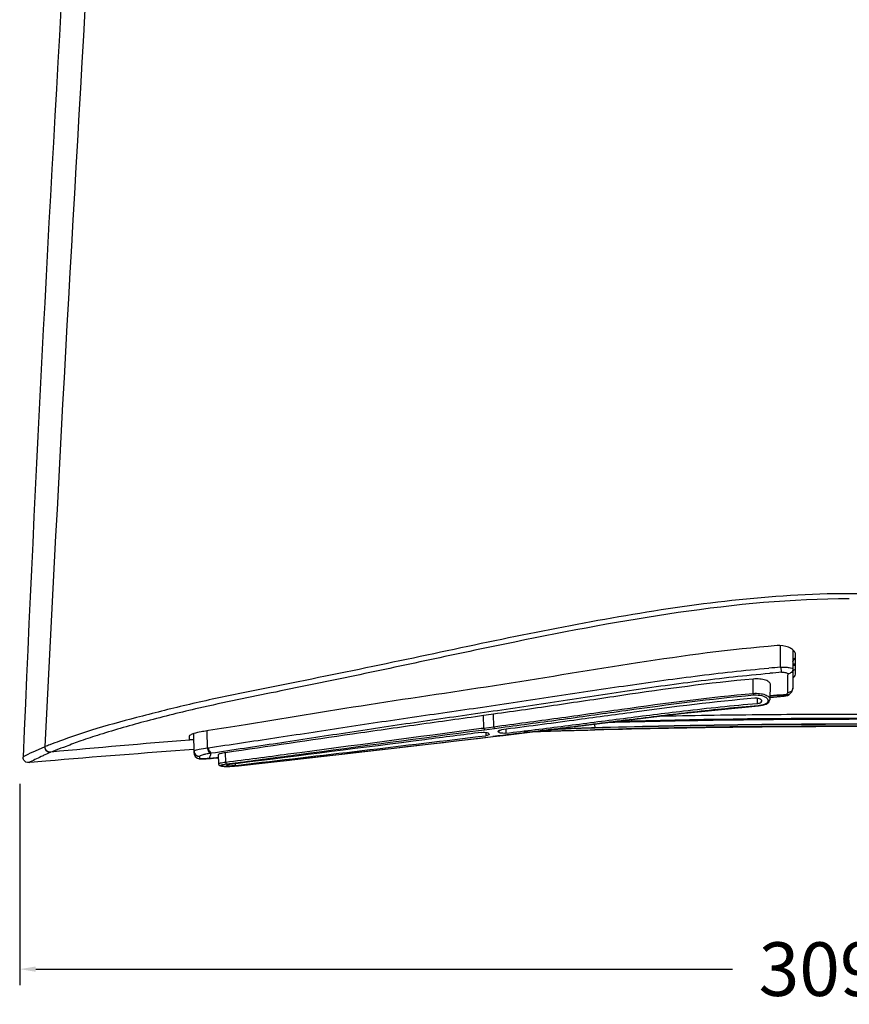
# Model space of a CAD drawing. Units: millimetres. Extents: x 100 to 683, y 68 to 435.
# Drawn here: x 100 to 254, y 68 to 251 of the extents above; entities that cross this region are included whole.
import ezdxf

# ---------------------------------------------------------------- set-up
doc = ezdxf.new("R2010")
doc.units = ezdxf.units.MM
doc.styles.get("Standard").update_dxf_attribs({"font": 'SimSun.ttf'})
doc.dimstyles.get("Standard").update_dxf_attribs({"dimtxt": 3, "dimasz": 3, "dimexe": 5, "dimexo": 2, "dimgap": 2, "dimtad": 0, "dimtih": 1, "dimtoh": 1, "dimdec": 4, "dimzin": 0, "dimdsep": 46, "dimtxsty": 'Standard', "dimcen": 2, "dimadec": 0, "dimazin": 0, "dimtfac": 1, "dimtdec": 4, "dimtofl": 0, "dimtmove": 0, "dimatfit": 3, "dimfxl": 0, "dimtolj": 1, "dimtzin": 0, "dimarcsym": 0})

# ---------------------------------------------------------------- blocks, each defined once
blk = doc.blocks.new('*D6')
at = {"color": 0, "lineweight": -2}
for p, q in [((99.61, 108.91), (99.61, 71.37)), ((409.27, 108.95), (409.27, 71.37)), ((102.61, 74.37), (232.49, 74.37)), ((406.27, 74.37), (276.38, 74.37))]:
    blk.add_line(p, q, dxfattribs=at)
at = {"color": 0}
for points in [[(102.61, 74.87), (102.61, 73.87), (99.61, 74.37)], [(406.27, 74.87), (406.27, 73.87), (409.27, 74.37)]]:
    blk.add_solid(points, dxfattribs=at)
at = {"layer": 'Defpoints', "color": 0}
for p in [(99.61, 113.91), (409.27, 113.95), (409.27, 74.37)]:
    blk.add_point(p, dxfattribs=at)
at = {"color": 0, "insert": (254.44, 74.37), "char_height": 10, "attachment_point": 5}
blk.add_mtext('\\A1;309.7', dxfattribs=at)

msp = doc.modelspace()

# ---------------------------------------------------------------- linework, layer by layer
at = {"color": 7, "linetype": 'Continuous'}
for p, q in [((241.49, 130.66), (241.49, 134.68)), ((243.79, 133.83), (243.79, 126.79)), ((243.99, 132.08), (244.29, 132.38)), ((244.29, 129.38), (244.29, 132.95)), ((244.29, 131.21), (243.79, 131.21)), ((244.29, 131), (243.79, 131)), ((243.84, 131.88), (243.85, 131.88)), ((243.85, 131.88), (243.99, 132.08)), ((236.39, 125.79), (236.38, 128.46)), ((239.51, 124.73), (239.6, 127.35)), ((237.13, 124.86), (237.11, 123.91)), ((239.5, 125.34), (239.44, 125.34)), ((239.5, 125.28), (239.44, 125.27)), ((239.48, 125.02), (242.14, 125.25)), ((242.03, 125.24), (241.93, 125.38)), ((242.36, 125.48), (242.01, 125.45)), ((242.14, 125.25), (242.77, 125.4)), ((242.77, 125.4), (243.08, 125.56)), ((243.08, 125.56), (243.16, 125.62)), ((243.08, 125.56), (243.08, 125.56)), ((237.36, 123.45), (237.33, 123.48)), ((237.36, 123.45), (238.11, 123.57)), ((186.14, 119.33), (186.11, 121.64)), ((188.01, 119.58), (187.98, 121.9)), ((185.65, 119.27), (186.14, 119.33)), ((186.14, 119.33), (188.01, 119.58)), ((188.14, 119.26), (189.41, 119.43)), ((206.8, 120.03), (206.82, 119.33)), ((131.19, 117.78), (131.19, 117.27)), ((132.14, 114.62), (132.08, 118.29)), ((134.56, 118.71), (134.56, 118.8)), ((134.61, 115.63), (134.56, 118.71)), ((170.46, 115.7), (187.87, 117.72)), ((185.69, 118.94), (186.26, 119.01)), ((186.26, 119.01), (188.14, 119.26)), ((186.55, 118.5), (186.51, 117.9)), ((187.06, 118.3), (187.02, 118.33)), ((187.1, 118.27), (187.06, 118.3)), ((187.1, 118.27), (187.15, 118.17)), ((187.87, 117.72), (187.84, 117.73)), ((187.87, 117.72), (189.74, 117.95)), ((188.9, 118.56), (188.83, 118.67)), ((188.88, 118.78), (188.89, 118.68)), ((188.89, 118.68), (188.9, 118.56)), ((188.9, 118.56), (188.93, 118.54)), ((188.93, 118.54), (188.95, 118.52)), ((188.96, 118.84), (188.95, 118.67)), ((188.95, 118.67), (188.95, 118.52)), ((189.74, 117.95), (189.71, 117.96)), ((190.27, 119.09), (190.26, 118.36)), ((196.68, 118.64), (193.61, 118.53)), ((197.52, 118.81), (197.75, 118.81)), ((197.75, 118.81), (198.18, 118.81)), ((198.88, 118.81), (199.52, 118.82)), ((199.52, 118.82), (200.26, 118.83)), ((200.26, 118.83), (201.1, 118.85)), ((201.1, 118.85), (202.36, 118.88)), ((202.36, 118.88), (203.78, 118.91)), ((203.78, 118.91), (205.32, 118.95)), ((206.82, 118.94), (204.33, 118.87)), ((205.32, 118.95), (206.82, 118.99)), ((104.27, 115.82), (102.51, 115.04)), ((100.65, 114.16), (100.23, 113.96)), ((132.14, 114.62), (132.19, 114.32)), ((132.19, 114.32), (132.43, 113.92)), ((134.61, 115.63), (134.77, 115.65)), ((135.17, 114.66), (135.32, 114.68)), ((136.63, 114.34), (136.69, 112.65)), ((138.03, 112.97), (138, 114.73)), ((102.29, 112.95), (101.32, 112.87)), ((103, 113.01), (102.29, 112.95)), ((104.47, 113.14), (103, 113.01)), ((133.57, 113.58), (133.92, 113.59)), ((134.89, 113.63), (135.2, 113.65)), ((134.89, 113.63), (134.9, 113.64)), ((135.2, 113.65), (135.21, 113.65)), ((135.35, 113.67), (135.21, 113.65)), ((135.36, 113.66), (135.21, 113.65)), ((135.35, 113.66), (135.77, 113.69)), ((135.35, 113.66), (135.36, 113.66)), ((135.77, 113.69), (136.65, 113.76)), ((136.65, 113.8), (136.61, 113.8)), ((136.65, 113.8), (136.62, 113.79)), ((136.69, 112.65), (136.69, 112.65)), ((137.24, 112.21), (137.45, 112.19)), ((138.22, 112.64), (138.73, 112.71)), ((138.73, 112.71), (140.35, 112.92)), ((139.79, 112.65), (138.76, 112.52)), ((138.8, 112.18), (139.23, 112.2)), ((139.23, 112.2), (139.67, 112.23)), ((139.67, 112.23), (140.11, 112.27)), ((140.37, 112.72), (139.79, 112.65)), ((139.83, 112.36), (139.85, 112.66)), ((139.83, 112.36), (140.41, 112.43)), ((140.11, 112.27), (140.43, 112.3)), ((140.35, 112.92), (140.71, 112.96)), ((140.43, 112.3), (140.41, 112.3)), ((140.43, 112.3), (140.43, 112.3))]:
    msp.add_line(p, q, dxfattribs=at)
for points in [[(243.79, 131.69), (243.82, 131.84), (243.84, 131.88)], [(243.16, 125.62), (243.59, 126.08), (243.79, 126.64), (243.79, 126.79)], [(189.74, 117.95), (206.73, 120.02), (222.94, 122.01), (237.36, 123.45)], [(238.11, 123.57), (238.77, 123.8), (239.26, 124.15), (239.5, 124.62), (239.51, 124.73)], [(196.89, 118.82), (196.91, 118.82), (196.96, 118.82), (197.02, 118.81), (197.08, 118.81), (197.15, 118.81), (197.23, 118.81), (197.32, 118.81), (197.52, 118.81)], [(198.18, 118.81), (198.34, 118.81), (198.88, 118.81)], [(140.43, 112.3), (154.2, 113.84), (170.46, 115.7)], [(132.43, 113.92), (132.77, 113.69), (133.05, 113.61), (133.29, 113.59), (133.57, 113.58)], [(133.92, 113.59), (134.36, 113.6), (134.89, 113.63)], [(136.69, 112.65), (136.75, 112.45), (136.91, 112.31), (137.06, 112.25), (137.24, 112.21)], [(137.45, 112.19), (137.72, 112.18), (138.03, 112.17)], [(138.03, 112.17), (138.4, 112.17), (138.8, 112.18)]]:
    msp.add_lwpolyline(points, dxfattribs=at)
for centre, radius, start, end in [((8926.31, -263.65), 8834.15, 175.47951, 177.550533), ((16641.11, -718.3), 16557.86, 176.023412, 177.112291), ((258.57, -98.33), 229.63, 94.2671, 94.8167), ((244.63, 131.69), 0.839, 169.1261, 179.9486), ((230.43, 140.93), 16.18, 326.0098, 326.1807), ((258.74, -95.84), 226.2, 94.3278, 94.8799), ((1165.5, 116.74), 922.78, 179.21209, 179.42939), ((260.05, -148.01), 274.12, 93.7749, 94.2975), ((260.07, -148.96), 275.01, 93.7665, 94.2891), ((260.75, -156.56), 282.57, 93.8198, 94.3089), ((241.82, 126.98), 1.6, 273.8049, 276.724), ((258.38, -123.15), 249.21, 93.6498, 93.7679), ((241.96, 126.46), 1.06, 291.8406, 296.395), ((242.03, 126.34), 0.925, 296.3762, 301.6555), ((242.79, 127.07), 1.15, 268.8881, 280.128), ((254.75, -1574.28), 1696.15, 90.58672, 91.22469), ((254.31, -1535.43), 1657.29, 90.00042, 90.58514), ((254.28, -1535.42), 1657.28, 89.41486, 89.99958), ((254.23, -1521.97), 1642.01, 89.99774, 91.65444), ((254.23, -1521.99), 1642.01, 89.99763, 91.6543), ((254.23, -1548.8), 1668.47, 89.99767, 91.62808), ((254.31, -1624.03), 1743.62, 90.65678, 91.56048), ((254.24, -1523.05), 1643.99, 89.998, 91.57212), ((254.24, -1523.57), 1644.69, 89.99818, 91.50868), ((254.3, -1623.26), 1742.85, 90.00005, 90.65676), ((254.35, -1523.57), 1644.69, 88.49132, 90.00182), ((254.35, -1523.04), 1643.99, 88.4279, 90.00201), ((254.36, -1521.97), 1642.01, 88.34556, 90.00225), ((254.36, -1521.99), 1642.01, 88.3457, 90.00237), ((254.3, -1558.58), 1678.24, 89.50321, 90.00018), ((254.29, -1623.15), 1742.74, 89.52144, 89.99996), ((-911.28, 9174.93), 9123.32, 276.619483, 276.911012), ((-598.86, 6772.85), 6701.45, 276.424919, 276.741633), ((254.32, -1624.41), 1744.01, 91.64249, 91.89374), ((105.27, 115.81), 1, 176.9209, 275.2569), ((252.99, -1438.22), 1560.05, 94.47382, 95.42815), ((147.01, 18.01), 106.75, 114.6365, 115.7393), ((150.41, 16.04), 108.56, 115.5417, 116.8844), ((145.8, 25.67), 97.88, 115.0776, 115.538), ((143.06, 31.54), 91.4, 114.3578, 115.0822), ((254.26, -1623.63), 1743.22, 94.01884, 94.92934), ((133.12, 114.63), 0.985, 206.3775, 217.0292), ((131.55, 169.46), 55.93, 273.4356, 273.5906), ((131.16, 175.68), 62.15, 273.5902, 273.7321), ((137.82, 137.22), 25.05, 272.8188, 273.9378), ((138.81, 121.23), 8.93, 274.216, 276.503), ((-248.13, 3636.72), 3545.77, 276.31659, 276.46379)]:
    msp.add_arc(centre, radius, start, end, dxfattribs=at)
for points, knots in [([(254.3, 144.37), (246.99, 144.37), (232.57, 143.41), (211.41, 140.21), (190.8, 136.2), (170.52, 131.82), (153.72, 128.37), (140.43, 125.75), (130.77, 123.69), (121.65, 121.35), (113.73, 119.22), (108.39, 117.39), (105.53, 116.33), (104.63, 115.97), (104.33, 115.88)], [0, 0, 0, 0, 0.143227, 0.28272, 0.419389, 0.554849, 0.689479, 0.755629, 0.820396, 0.883129, 0.940139, 0.981116, 0.993722, 1, 1, 1, 1]), ([(254.3, 143.42), (243.62, 143.42), (222.64, 141.36), (197.03, 136.47), (177, 132.25), (162.17, 129.06), (147.48, 126.06), (137.76, 124.1), (132.98, 123.02)], [0, 0, 0, 0, 0.260043, 0.511136, 0.634956, 0.75844, 0.880598, 1, 1, 1, 1]), ([(404.27, 115.88), (404.02, 115.96), (403.23, 116.35), (401.53, 117), (398.92, 117.91), (394.06, 119.37), (387.02, 121.32), (377.95, 123.73), (368.31, 125.8), (355.01, 128.43), (338.16, 131.81), (317.83, 136.15), (290.07, 141.6), (268.71, 144.38), (254.3, 144.37)], [0, 0, 0, 0, 0.005305, 0.017202, 0.035623, 0.059466, 0.116587, 0.178897, 0.243573, 0.309821, 0.444838, 0.580544, 0.717301, 1, 1, 1, 1]), ([(240.82, 134.69), (232.12, 133.99), (215.04, 131.66), (189.8, 127.35), (164.98, 123.81), (148.64, 121.03), (140.56, 119.75)], [0, 0, 0, 0, 0.258249, 0.509463, 0.757892, 1, 1, 1, 1]), ([(243.5, 134.1), (243.33, 134.21), (242.5, 134.63), (241.54, 134.75), (240.82, 134.69)], [0, 0, 0, 0, 0.218044, 1, 1, 1, 1]), ([(134.77, 115.65), (138.9, 116.26), (147.27, 117.49), (159.94, 119.44), (172.85, 121.37), (185.89, 123.22), (199.01, 125.17), (212.23, 127.2), (225.66, 129.08), (234.71, 130.1), (239.29, 130.49)], [0, 0, 0, 0, 0.118655, 0.240455, 0.364324, 0.489336, 0.614755, 0.741182, 0.869409, 1, 1, 1, 1]), ([(241.49, 130.66), (241.77, 130.67), (242.31, 130.67), (243.02, 130.63), (243.5, 130.55), (243.73, 130.47), (243.79, 130.4), (243.79, 130.37)], [0, 0, 0, 0, 0.36244, 0.681771, 0.901929, 0.96494, 1, 1, 1, 1]), ([(241.49, 130.66), (241.5, 130.46), (241.55, 130.15), (241.6, 129.83), (241.67, 129.72)], [0, 0, 0, 0, 0.614547, 1, 1, 1, 1]), ([(243.79, 130.37), (243.79, 130.13), (243.57, 129.62), (243.06, 129.43), (242.81, 129.43)], [0, 0, 0, 0, 0.490104, 1, 1, 1, 1]), ([(135.32, 114.68), (139.44, 115.29), (147.78, 116.53), (160.41, 118.47), (173.27, 120.4), (186.27, 122.25), (199.35, 124.21), (212.53, 126.24), (225.91, 128.13), (234.93, 129.16), (239.49, 129.55)], [0, 0, 0, 0, 0.118647, 0.240449, 0.364312, 0.489339, 0.614773, 0.741187, 0.869397, 1, 1, 1, 1]), ([(241.67, 129.72), (241.81, 129.73), (242.08, 129.74), (242.44, 129.68), (242.7, 129.61), (242.81, 129.48), (242.81, 129.43)], [0, 0, 0, 0, 0.346356, 0.652853, 0.87162, 1, 1, 1, 1]), ([(236.38, 128.46), (228.17, 127.72), (216.02, 126.03), (199.92, 123.6), (191.96, 122.46), (187.98, 121.9)], [0, 0, 0, 0, 0.505832, 0.75327, 1, 1, 1, 1]), ([(239.6, 127.35), (239.6, 127.43), (239.56, 127.63), (239.37, 127.88), (239.07, 128.09), (238.49, 128.34), (237.57, 128.5), (236.79, 128.5), (236.38, 128.46)], [0, 0, 0, 0, 0.071995, 0.152577, 0.25034, 0.369318, 0.665365, 1, 1, 1, 1]), ([(243.79, 126.79), (243.79, 126.59), (243.61, 126.17), (243.21, 125.98), (242.99, 125.95)], [0, 0, 0, 0, 0.476781, 1, 1, 1, 1]), ([(188.01, 119.58), (191.99, 120.11), (199.95, 121.16), (216.05, 123.44), (228.2, 125.08), (236.39, 125.79)], [0, 0, 0, 0, 0.246722, 0.494154, 1, 1, 1, 1]), ([(189.41, 119.43), (193.28, 119.94), (201.02, 120.98), (216.67, 123.2), (228.49, 124.79), (236.46, 125.49)], [0, 0, 0, 0, 0.246643, 0.494085, 1, 1, 1, 1]), ([(236.68, 124.88), (229.17, 124.24), (217.91, 122.8), (202.2, 120.65), (193.95, 119.57), (189.47, 118.99)], [0, 0, 0, 0, 0.475696, 0.714763, 1, 1, 1, 1]), ([(236.39, 125.79), (236.79, 125.82), (237.54, 125.8), (238.42, 125.62), (238.98, 125.38), (239.33, 125.15), (239.51, 124.89), (239.51, 124.73)], [0, 0, 0, 0, 0.33931, 0.640891, 0.762473, 0.861503, 1, 1, 1, 1]), ([(236.39, 125.79), (236.4, 125.76), (236.41, 125.66), (236.43, 125.55), (236.46, 125.49)], [0, 0, 0, 0, 0.303791, 1, 1, 1, 1]), ([(236.46, 125.49), (236.62, 125.5), (237.24, 125.52), (237.87, 125.42), (238.3, 125.26)], [0, 0, 0, 0, 0.264051, 1, 1, 1, 1]), ([(237.99, 124.35), (238.02, 124.54), (237.6, 124.8), (237.14, 124.88), (236.83, 124.89), (236.68, 124.88)], [0, 0, 0, 0, 0.394653, 0.698583, 1, 1, 1, 1]), ([(238.55, 125.14), (238.73, 125.06), (239.02, 124.87), (239.17, 124.54), (239.16, 124.4)], [0, 0, 0, 0, 0.58437, 1, 1, 1, 1]), ([(242.36, 125.48), (242.33, 125.46), (242.22, 125.42), (242.1, 125.4), (242.01, 125.39)], [0, 0, 0, 0, 0.235193, 1, 1, 1, 1]), ([(242.67, 125.38), (242.65, 125.38), (242.54, 125.38), (242.43, 125.43), (242.36, 125.48)], [0, 0, 0, 0, 0.226609, 1, 1, 1, 1]), ([(132.98, 123.02), (129.74, 122.28), (123.57, 120.74), (116.24, 118.68), (111.24, 117.02), (108.52, 116.01), (106.67, 115.31), (105.73, 114.92), (105.42, 114.83)], [0, 0, 0, 0, 0.345897, 0.663445, 0.793141, 0.894725, 0.965467, 1, 1, 1, 1]), ([(237.33, 123.48), (233.26, 123.15), (225.22, 122.33), (213.27, 120.87), (201.46, 119.37), (193.62, 118.42), (189.71, 117.96)], [0, 0, 0, 0, 0.255435, 0.505845, 0.753262, 1, 1, 1, 1]), ([(190.26, 118.36), (193.92, 118.8), (201.24, 119.71), (212.28, 121.15), (224.22, 122.65), (232.53, 123.54), (237.11, 123.91)], [0, 0, 0, 0, 0.234401, 0.469146, 0.707907, 1, 1, 1, 1]), ([(237.11, 123.91), (237.3, 123.92), (237.63, 123.97), (237.97, 124.2), (237.99, 124.35)], [0, 0, 0, 0, 0.581203, 1, 1, 1, 1]), ([(238.32, 123.67), (238.24, 123.64), (237.92, 123.55), (237.59, 123.5), (237.33, 123.48)], [0, 0, 0, 0, 0.228888, 1, 1, 1, 1]), ([(238.66, 123.81), (238.63, 123.8), (238.52, 123.74), (238.41, 123.7), (238.32, 123.67)], [0, 0, 0, 0, 0.234455, 1, 1, 1, 1]), ([(239.16, 124.4), (239.15, 124.35), (239.08, 124.08), (238.84, 123.91), (238.66, 123.81)], [0, 0, 0, 0, 0.207151, 1, 1, 1, 1]), ([(186.11, 121.64), (182.02, 121.07), (173.87, 119.94), (157.83, 117.64), (145.89, 115.85), (138, 114.73)], [0, 0, 0, 0, 0.255022, 0.507807, 1, 1, 1, 1]), ([(186.14, 119.33), (186.15, 119.27), (186.17, 119.15), (186.22, 119.04), (186.26, 119.01)], [0, 0, 0, 0, 0.589814, 1, 1, 1, 1]), ([(188.01, 119.58), (188.02, 119.51), (188.05, 119.4), (188.1, 119.29), (188.14, 119.26)], [0, 0, 0, 0, 0.589291, 1, 1, 1, 1]), ([(206.82, 119.33), (205.16, 119.29), (202.26, 119.18), (199.36, 119.05), (198.14, 118.98)], [0, 0, 0, 0, 0.57617, 1, 1, 1, 1]), ([(206.82, 119.35), (206.03, 119.33), (203.28, 119.24), (200.53, 119.14), (198.57, 119.03)], [0, 0, 0, 0, 0.288976, 1, 1, 1, 1]), ([(132.08, 118.29), (131.86, 118.22), (131.57, 118.11), (131.2, 117.89), (131.19, 117.78)], [0, 0, 0, 0, 0.683958, 1, 1, 1, 1]), ([(133.97, 118.71), (133.79, 118.68), (133.15, 118.57), (132.52, 118.43), (132.08, 118.29)], [0, 0, 0, 0, 0.288364, 1, 1, 1, 1]), ([(138.03, 112.97), (141.9, 113.47), (157.77, 115.56), (173.64, 117.69), (185.65, 119.27)], [0, 0, 0, 0, 0.243229, 1, 1, 1, 1]), ([(185.75, 118.51), (182.22, 118.06), (167.09, 116.12), (151.97, 114.17), (140.37, 112.72)], [0, 0, 0, 0, 0.233392, 1, 1, 1, 1]), ([(140.71, 112.96), (144.37, 113.44), (159.36, 115.42), (174.35, 117.44), (185.69, 118.94)], [0, 0, 0, 0, 0.243925, 1, 1, 1, 1]), ([(186.27, 118.53), (186.43, 118.52), (186.69, 118.49), (186.94, 118.4), (187.02, 118.33)], [0, 0, 0, 0, 0.600933, 1, 1, 1, 1]), ([(187.15, 118.17), (187.15, 118.12), (187.01, 118.01), (186.88, 117.97), (186.79, 117.95)], [0, 0, 0, 0, 0.357713, 1, 1, 1, 1]), ([(188.83, 118.67), (188.83, 118.69), (188.86, 118.82), (189, 118.87), (189.1, 118.9)], [0, 0, 0, 0, 0.172527, 1, 1, 1, 1]), ([(189.41, 118.36), (189.36, 118.37), (189.2, 118.4), (189.04, 118.45), (188.95, 118.52)], [0, 0, 0, 0, 0.314601, 1, 1, 1, 1]), ([(196.9, 118.82), (197.29, 118.8), (198.43, 118.81), (200.58, 118.83), (203.5, 118.9), (205.67, 118.96), (206.82, 118.99)], [0, 0, 0, 0, 0.118171, 0.344187, 0.650629, 1, 1, 1, 1]), ([(104.33, 115.88), (104.32, 115.88), (104.3, 115.87), (104.28, 115.86), (104.27, 115.86)], [0, 0, 0, 0, 0.576929, 1, 1, 1, 1]), ([(105.42, 114.83), (105.14, 114.8), (104.54, 115.01), (104.31, 115.6), (104.33, 115.88)], [0, 0, 0, 0, 0.499533, 1, 1, 1, 1]), ([(131.19, 117.27), (131.19, 117.19), (131.64, 117.21), (131.84, 117.18), (132.05, 117.18)], [0, 0, 0, 0, 0.266931, 1, 1, 1, 1]), ([(105.42, 114.83), (105.4, 114.83), (105.39, 114.82), (105.37, 114.81), (105.36, 114.81)], [0, 0, 0, 0, 0.57959, 1, 1, 1, 1]), ([(132.13, 115.03), (132.13, 115.04), (132.15, 115.09), (132.21, 115.12), (132.25, 115.14)], [0, 0, 0, 0, 0.163901, 1, 1, 1, 1]), ([(132.13, 115.03), (132.13, 114.77), (132.37, 114.22), (132.93, 114.03), (133.19, 114.05)], [0, 0, 0, 0, 0.498662, 1, 1, 1, 1]), ([(132.25, 115.14), (132.35, 115.2), (132.63, 115.29), (133.42, 115.47), (134.1, 115.57), (134.61, 115.63)], [0, 0, 0, 0, 0.143806, 0.364101, 1, 1, 1, 1]), ([(133.19, 114.05), (133.19, 114.11), (133.41, 114.25), (133.77, 114.38), (134.4, 114.53), (134.89, 114.62), (135.17, 114.66)], [0, 0, 0, 0, 0.09135, 0.291966, 0.60032, 1, 1, 1, 1]), ([(133.21, 113.64), (133.21, 113.67), (133.2, 113.8), (133.2, 113.94), (133.19, 114.05)], [0, 0, 0, 0, 0.201414, 1, 1, 1, 1]), ([(134.61, 115.63), (134.63, 115.4), (134.73, 115.03), (135.01, 114.69), (135.17, 114.66)], [0, 0, 0, 0, 0.590194, 1, 1, 1, 1]), ([(134.77, 115.65), (134.79, 115.43), (134.89, 115.06), (135.17, 114.71), (135.32, 114.68)], [0, 0, 0, 0, 0.590381, 1, 1, 1, 1]), ([(134.9, 113.64), (134.92, 113.65), (134.97, 113.72), (135.02, 113.79), (135.05, 113.85)], [0, 0, 0, 0, 0.212115, 1, 1, 1, 1]), ([(135.05, 113.85), (135.06, 113.88), (135.11, 113.99), (135.15, 114.11), (135.19, 114.2)], [0, 0, 0, 0, 0.220265, 1, 1, 1, 1]), ([(135.19, 114.2), (135.2, 114.24), (135.25, 114.4), (135.29, 114.56), (135.32, 114.68)], [0, 0, 0, 0, 0.226702, 1, 1, 1, 1]), ([(138, 114.73), (137.81, 114.7), (137.47, 114.65), (137.03, 114.55), (136.78, 114.47), (136.63, 114.38), (136.63, 114.34)], [0, 0, 0, 0, 0.398606, 0.708248, 0.910098, 1, 1, 1, 1]), ([(134.9, 113.64), (134.68, 113.62), (134.27, 113.6), (133.79, 113.58), (133.5, 113.59), (133.35, 113.6), (133.26, 113.61), (133.21, 113.63), (133.21, 113.64)], [0, 0, 0, 0, 0.402878, 0.720007, 0.837047, 0.923112, 0.976758, 1, 1, 1, 1]), ([(136.65, 113.76), (136.55, 113.75), (136.12, 113.72), (135.69, 113.69), (135.36, 113.66)], [0, 0, 0, 0, 0.241038, 1, 1, 1, 1]), ([(136.69, 112.65), (136.68, 112.69), (136.85, 112.76), (137.08, 112.83), (137.52, 112.91), (137.85, 112.95), (138.03, 112.97)], [0, 0, 0, 0, 0.084977, 0.28613, 0.597758, 1, 1, 1, 1]), ([(137.24, 112.23), (137.2, 112.23), (137.14, 112.25), (137.07, 112.27), (137.05, 112.33), (137.08, 112.36), (137.09, 112.37)], [0, 0, 0, 0, 0.400226, 0.652299, 0.799554, 1, 1, 1, 1]), ([(137.09, 112.37), (137.1, 112.38), (137.18, 112.42), (137.27, 112.45), (137.33, 112.47)], [0, 0, 0, 0, 0.176965, 1, 1, 1, 1]), ([(137.49, 112.19), (137.46, 112.19), (137.38, 112.2), (137.29, 112.21), (137.24, 112.23)], [0, 0, 0, 0, 0.286269, 1, 1, 1, 1]), ([(137.48, 112.51), (137.51, 112.52), (137.62, 112.54), (137.74, 112.56), (137.83, 112.58)], [0, 0, 0, 0, 0.22683, 1, 1, 1, 1]), ([(137.9, 112.17), (137.86, 112.17), (137.72, 112.18), (137.58, 112.18), (137.49, 112.19)], [0, 0, 0, 0, 0.275808, 1, 1, 1, 1]), ([(137.83, 112.58), (137.86, 112.59), (137.99, 112.61), (138.12, 112.63), (138.22, 112.64)], [0, 0, 0, 0, 0.23624, 1, 1, 1, 1]), ([(139.06, 112.2), (138.95, 112.19), (138.57, 112.17), (138.18, 112.17), (137.9, 112.17)], [0, 0, 0, 0, 0.269815, 1, 1, 1, 1]), ([(138.04, 112.97), (138.05, 112.9), (138.08, 112.77), (138.17, 112.65), (138.22, 112.64)], [0, 0, 0, 0, 0.596806, 1, 1, 1, 1]), ([(138.25, 112.42), (138.24, 112.42), (138.22, 112.41), (138.19, 112.39), (138.19, 112.37)], [0, 0, 0, 0, 0.374989, 1, 1, 1, 1]), ([(138.19, 112.37), (138.19, 112.36), (138.23, 112.34), (138.37, 112.31), (138.65, 112.3), (139.03, 112.3), (139.32, 112.32), (139.47, 112.33)], [0, 0, 0, 0, 0.02992, 0.094725, 0.330081, 0.658512, 1, 1, 1, 1]), ([(138.76, 112.52), (138.71, 112.52), (138.54, 112.49), (138.36, 112.47), (138.25, 112.42)], [0, 0, 0, 0, 0.307004, 1, 1, 1, 1]), ([(140.41, 112.3), (140.34, 112.29), (140.05, 112.26), (139.76, 112.24), (139.54, 112.22)], [0, 0, 0, 0, 0.237047, 1, 1, 1, 1])]:
    msp.add_open_spline(points, degree=3, knots=knots, dxfattribs=at)
for points in [[(243.84, 133.84), (243.74, 133.94), (243.62, 134.02), (243.5, 134.1)], [(243.81, 131.85), (243.84, 132.01), (243.93, 132.17), (244.04, 132.29)], [(244.08, 133.57), (244.01, 133.67), (243.93, 133.76), (243.84, 133.84)], [(244.03, 132.16), (244.08, 132.22), (244.12, 132.29), (244.18, 132.35)], [(244.04, 132.29), (244.12, 132.37), (244.22, 132.44), (244.32, 132.49)], [(244.29, 132.95), (244.29, 133.17), (244.21, 133.39), (244.08, 133.57)], [(244.18, 132.35), (244.21, 132.39), (244.25, 132.43), (244.29, 132.47)], [(243.87, 131.92), (243.93, 132), (243.98, 132.08), (244.03, 132.16)], [(243.84, 130.01), (243.93, 130.07), (244.01, 130.14), (244.09, 130.22)], [(243.84, 128.71), (243.93, 128.77), (244.01, 128.84), (244.09, 128.92)], [(244.09, 128.92), (244.2, 129.04), (244.29, 129.21), (244.29, 129.38)], [(238.3, 125.26), (238.38, 125.23), (238.47, 125.19), (238.55, 125.14)], [(242.61, 125.62), (242.58, 125.6), (242.55, 125.57), (242.51, 125.55)], [(242.79, 125.49), (242.7, 125.49), (242.6, 125.51), (242.51, 125.55)], [(242.69, 125.71), (242.67, 125.68), (242.64, 125.65), (242.61, 125.62)], [(242.77, 125.4), (242.74, 125.39), (242.71, 125.38), (242.67, 125.38)], [(242.77, 125.93), (242.77, 125.85), (242.74, 125.77), (242.69, 125.71)], [(243.08, 125.56), (242.99, 125.51), (242.89, 125.49), (242.79, 125.49)], [(187.98, 121.9), (187.36, 121.81), (186.73, 121.73), (186.11, 121.64)], [(140.56, 119.75), (138.36, 119.4), (136.17, 119.05), (133.97, 118.71)], [(185.75, 118.51), (185.92, 118.53), (186.1, 118.54), (186.27, 118.53)], [(186.79, 117.95), (186.7, 117.93), (186.6, 117.91), (186.51, 117.9)], [(189.71, 117.96), (189.08, 117.88), (188.46, 117.81), (187.84, 117.73)], [(189.1, 118.9), (189.15, 118.92), (189.21, 118.94), (189.27, 118.95)], [(189.27, 118.95), (189.34, 118.97), (189.4, 118.98), (189.47, 118.99)], [(189.71, 118.34), (189.61, 118.34), (189.51, 118.35), (189.41, 118.36)], [(190.26, 118.36), (190.07, 118.33), (189.89, 118.33), (189.71, 118.34)], [(100.37, 113.36), (100.27, 113.52), (100.22, 113.72), (100.23, 113.91)], [(132.14, 114.62), (132.14, 114.47), (132.17, 114.32), (132.24, 114.19)], [(132.34, 114.03), (132.42, 113.92), (132.54, 113.82), (132.66, 113.76)], [(101.32, 112.87), (100.96, 112.84), (100.54, 113.05), (100.37, 113.36)], [(132.66, 113.76), (132.83, 113.67), (133.02, 113.63), (133.21, 113.64)], [(136.61, 113.8), (136.19, 113.76), (135.77, 113.71), (135.35, 113.67)], [(136.62, 113.79), (136.2, 113.75), (135.78, 113.71), (135.36, 113.66)], [(137.33, 112.47), (137.38, 112.48), (137.43, 112.5), (137.48, 112.51)], [(141.99, 112.47), (141.46, 112.42), (140.93, 112.36), (140.41, 112.3)]]:
    msp.add_open_spline(points, degree=3, dxfattribs=at)

# ---------------------------------------------------------------- dimensions: what is measured, and where the dimension line sits
dim = msp.add_linear_dim(base=(409.27, 74.37), p1=(99.61, 113.91), p2=(409.27, 113.95), dimstyle='Standard', override={"dimtxt": 10, "dimexe": 3, "dimexo": 5, "dimgap": 5, "dimtoh": 1, "dimdec": 1, "dimcen": 0, "dimtol": 0, "dimtdec": 1, "dimtzin": 0})
dim.commit()
dim.dimension.update_dxf_attribs({"geometry": '*D6', "text_midpoint": (254.44, 74.37)})

doc.saveas('drawing.dxf')
